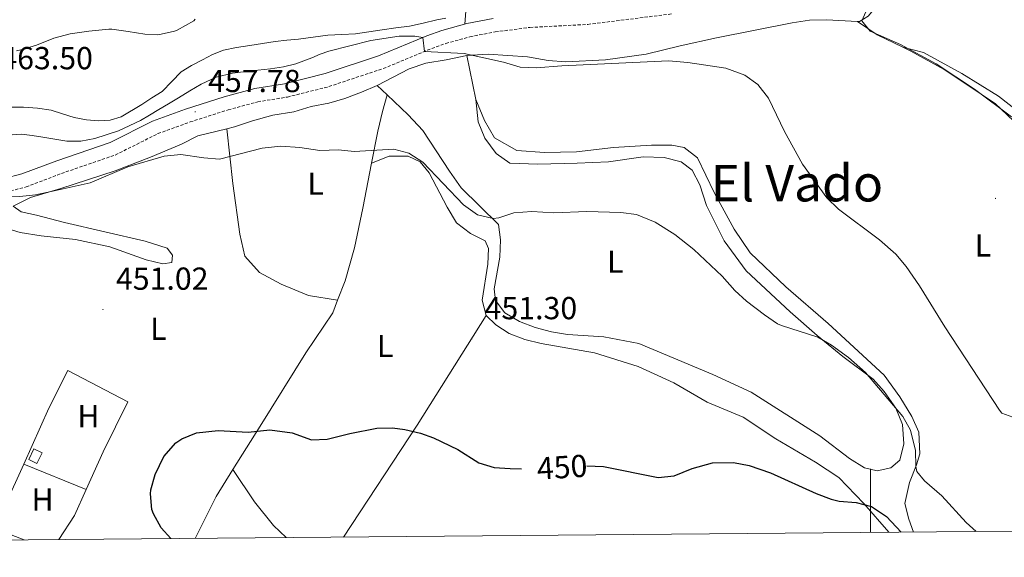
# Model space of a CAD drawing. Units: metres. Extents: x 558955 to 563436, y 4712095 to 4715104.
# Drawn here: x 561232 to 561542, y 4712504 to 4712673 of the extents above; entities that cross this region are included whole.
import ezdxf
from ezdxf.enums import TextEntityAlignment as Align

# ---------------------------------------------------------------- set-up
doc = ezdxf.new("R2010")
doc.units = ezdxf.units.M
doc.header["$MEASUREMENT"] = 0
doc.linetypes.add('TRAZOSX2', pattern=[1.5, 1, -0.5])
for name, color, linetype, lineweight in [('Carátula', 7, 'Continuous', 5), ('Level 15', 1, 'Continuous', 0), ('Level 21', 19, 'Continuous', 0), ('Level 36', 19, 'Continuous', 40), ('Level 37', 92, 'Continuous', 0), ('Level 4', 36, 'Continuous', 30), ('Level 41', 19, 'Continuous', 0), ('Level 45', 19, 'Continuous', 0), ('Level 5', 36, 'Continuous', 0), ('Level 52', 1, 'Continuous', 13), ('Level 61', 19, 'Continuous', 0), ('Level 63', 7, 'Continuous', 0), ('Level 7', 1, 'Continuous', 0)]:
    doc.layers.add(name, color=color, linetype=linetype, lineweight=lineweight)
doc.styles.add('Arial', font='ARIAL.TTF', dxfattribs={"height": 0.2})

# ---------------------------------------------------------------- blocks, each defined once
blk = doc.blocks.new('5PATER')
at = {"layer": 'Carátula', "linetype": 'Continuous', "lineweight": 5}
h = blk.add_hatch(color=250, dxfattribs=at)
edge = h.paths.add_edge_path()
edge.add_ellipse((0, 0), major_axis=(-1.33, -1.34), ratio=0.999422, start_angle=0, end_angle=360)

msp = doc.modelspace()

# ---------------------------------------------------------------- linework, layer by layer
at = {"layer": 'Level 15', "linetype": 'Continuous', "lineweight": 13}
msp.add_polyline3d([(561236.62, 4712537.66, 452.67), (561239.16, 4712536.43, 452.59), (561237.55, 4712533.1, 452.51), (561235, 4712534.33, 452.43), (561236.62, 4712537.66, 452.67)], dxfattribs=at)
at = {"layer": 'Level 21', "color": 19, "linetype": 'TRAZOSX2', "lineweight": 0}
msp.add_polyline3d([(561227.81, 4712618.53, 456.46), (561234.14, 4712620.15, 456.5), (561245.27, 4712624.37, 456.7), (561262.23, 4712630.2, 457.82), (561275.67, 4712636.93, 458.21), (561285.76, 4712640.6, 458.22), (561297.73, 4712644.4, 458.4), (561307.06, 4712646.96, 458.65), (561316.39, 4712648.44, 458.9), (561329.45, 4712651.72, 458.88), (561346.59, 4712657.42, 459.38), (561361.82, 4712663.75, 460.36), (561366.29, 4712665.32, 460.58), (561373.87, 4712667.42, 460.77), (561381.82, 4712668.96, 460.98), (561392.77, 4712670.37, 461.31), (561410.98, 4712671.33, 461.84), (561437.31, 4712674.62, 461.81)], dxfattribs=at)
at = {"layer": 'Level 21', "color": 19, "linetype": 'Continuous', "lineweight": 0}
msp.add_polyline3d([(561227.22, 4712622.78, 456.46), (561232.86, 4712624.22, 456.5), (561243.82, 4712628.38, 456.7), (561260.58, 4712634.14, 457.82), (561273.98, 4712640.86, 458.21), (561284.38, 4712644.64, 458.22), (561296.52, 4712648.5, 458.4), (561306.16, 4712651.14, 458.65), (561315.54, 4712652.62, 458.9), (561328.26, 4712655.82, 458.88), (561345.1, 4712661.42, 459.38), (561360.3, 4712667.74, 460.36), (561365.01, 4712669.39, 460.58), (561372.89, 4712671.58, 460.77), (561381.14, 4712673.17, 460.98)], dxfattribs=at)
at = {"layer": 'Level 36', "color": 92, "linetype": 'Continuous', "lineweight": 0}
for points in [[(561642.37, 4712512.6, 450.87), (561641.17, 4712518.3, 450.92), (561636.9, 4712537.74, 451.88), (561630.58, 4712556.14, 451.86), (561624.98, 4712568.86, 452.68), (561619.5, 4712590.54, 453.48), (561613.18, 4712609.98, 454.16), (561606.7, 4712619.34, 454.38), (561601.82, 4712625.9, 454.92), (561592.5, 4712633.82, 456.28), (561584.66, 4712637.5, 456.3), (561579.02, 4712640.78, 456.7), (561569.06, 4712655.58, 456.98), (561556.06, 4712670.62, 457.52), (561535.36, 4712689.37, 459.76), (561532.7, 4712689.5, 459.6), (561525.46, 4712687.34, 460.02), (561512.34, 4712681.66, 460.84), (561506.42, 4712679.74, 461.28), (561502.7, 4712677.98, 461.48), (561499.22, 4712673.9, 461.5), (561496.54, 4712672.22, 461.34), (561495.9, 4712672.25, 461.33)], [(561372.71, 4712676.95, 462.27), (561372.49, 4712674.18, 461.51), (561372.28, 4712671.41, 460.75)], [(561366.31, 4712673.24, 461.75), (561363.44, 4712672.72, 461.77), (561359.16, 4712671.72, 461.78), (561354.86, 4712670.82, 461.8), (561350.55, 4712670.2, 461.9), (561346.24, 4712669.63, 462.02), (561342.06, 4712668.99, 462.04), (561337.88, 4712668.36, 461.98), (561333.5, 4712668.12, 461.79), (561329.12, 4712667.92, 461.61), (561324.53, 4712667.32, 461.57), (561319.95, 4712666.72, 461.64), (561316.26, 4712666.34, 461.76), (561312.59, 4712665.94, 461.91), (561308.59, 4712665.34, 462.16), (561304.6, 4712664.69, 462.38), (561300.41, 4712664, 462.48), (561296.24, 4712663.16, 462.52), (561292.87, 4712661.88, 462.52), (561289.64, 4712660.21, 462.52), (561286.25, 4712658.42, 462.51), (561282.99, 4712656.4, 462.5), (561279.98, 4712653.3, 462.45), (561276.96, 4712650.23, 462.39), (561273.78, 4712648.16, 462.38), (561270.57, 4712646.15, 462.38), (561264.11, 4712642.26, 462.44), (561260.63, 4712641.17, 462.41), (561257.07, 4712641.01, 462.34), (561253.16, 4712641.32, 462.25), (561249.26, 4712642.04, 462.15), (561245.65, 4712643.21, 462.04), (561242.04, 4712644.28, 461.94), (561237.7, 4712644.92, 461.88), (561233.34, 4712645.22, 461.83), (561228.1, 4712645.29, 461.75)], [(561372.86, 4712661.58, 459.6), (561379.58, 4712661.98, 459.74), (561392.02, 4712661.1, 460.24), (561398.54, 4712659.98, 460.58), (561404.02, 4712659.58, 460.68), (561416.58, 4712660.14, 460.64), (561429.38, 4712661.9, 460.72), (561440.02, 4712664.62, 460.9), (561451.46, 4712667.1, 460.88), (561475.34, 4712671.82, 461.24), (561480.78, 4712672.62, 461.28), (561486.1, 4712672.78, 461.26), (561495.9, 4712672.25, 461.33)], [(561495.9, 4712672.25, 461.33), (561502.1, 4712668.06, 461.19), (561510.13, 4712664.12, 461.2)], [(561592.43, 4712512.16, 453.76), (561592.17, 4712513.1, 453.79), (561584.22, 4712535.34, 454.19), (561579.62, 4712552.06, 454.97), (561571.78, 4712578.94, 456.55), (561568.66, 4712596.78, 457.31), (561566.58, 4712609.82, 457.43), (561563.9, 4712622.22, 458.05), (561558.42, 4712632.94, 458.03), (561547.9, 4712642.78, 458.87), (561540.26, 4712648.7, 459.17), (561528.7, 4712655.82, 459.07), (561516.66, 4712662.46, 459.23), (561510.13, 4712664.12, 459.39)], [(561510.13, 4712664.12, 461.2), (561512.7, 4712662.86, 461.21), (561523.1, 4712657.1, 461.05), (561539.22, 4712646.38, 460.77), (561554.5, 4712631.98, 461.49), (561559.18, 4712625.1, 461.43), (561562.94, 4712613.82, 461.19), (561570.22, 4712569.42, 459.41), (561574.14, 4712552.7, 459.03), (561586.6, 4712512.11, 457.55)], [(561344.62, 4712652.06, 457.82), (561354.7, 4712657.34, 458.82), (561360.02, 4712659.1, 459.02), (561366.38, 4712660.22, 459.5), (561372.86, 4712661.58, 459.6)], [(561375.7, 4712647.66, 458.73), (561372.86, 4712661.58, 459.6)], [(561297.34, 4712638.44, 456.08), (561299.7, 4712639.02, 456.16), (561305.38, 4712640.94, 456.4), (561311.86, 4712642.7, 456.4), (561318.42, 4712643.82, 456.4), (561323.9, 4712645.5, 456.64), (561329.46, 4712646.54, 456.62), (561334.5, 4712647.98, 456.68), (561339.78, 4712649.98, 456.7), (561344.62, 4712652.06, 457.82)], [(561347.82, 4712649.1, 457.39), (561344.62, 4712652.06, 457.82)], [(561347.82, 4712649.1, 457.39), (561346.34, 4712643.9, 456.45), (561344.86, 4712637.66, 455.95), (561342.91, 4712627.62, 455.17)], [(561375.7, 4712647.66, 458.73), (561376.42, 4712640.62, 457.49), (561378.58, 4712635.5, 456.93), (561382.14, 4712630.7, 456.73), (561386.42, 4712627.66, 456.55), (561395.26, 4712627.34, 456.47), (561407.58, 4712627.66, 456.31), (561417.5, 4712628.06, 456.33), (561428.38, 4712629.66, 456.57), (561434.98, 4712629.42, 456.53), (561440.38, 4712628.06, 456.53), (561443.82, 4712625.42, 456.41), (561446.22, 4712620.78, 456.31), (561448.38, 4712614.3, 456.29), (561453.9, 4712603.18, 456.11), (561460.78, 4712593.74, 456.11), (561474.66, 4712580.86, 456.17), (561483.18, 4712573.34, 455.87), (561491.26, 4712566.7, 455.41), (561500.78, 4712559.66, 455.07), (561504.3, 4712555.74, 454.99), (561507.94, 4712550.46, 454.81), (561510.02, 4712545.34, 454.53), (561510.46, 4712539.26, 454.35), (561509.18, 4712534.14, 454.07), (561506.34, 4712531.66, 453.75), (561502.06, 4712530.78, 453.35), (561498.02, 4712531.74, 453.23), (561493.38, 4712534.62, 452.91), (561484.02, 4712541.74, 452.63), (561462.42, 4712555.5, 452.83), (561450.34, 4712561.1, 452.85), (561426.98, 4712570.86, 452.97), (561415.98, 4712572.94, 453.13), (561404.62, 4712573.66, 453.21), (561399.58, 4712574.54, 453.37), (561394.38, 4712575.9, 453.25), (561389.42, 4712577.74, 452.97), (561384.82, 4712580.46, 452.61), (561381.9, 4712584.38, 452.27), (561381.54, 4712588.06, 452.27), (561383.3, 4712598.06, 452.57), (561383.46, 4712603.5, 453.23), (561382.86, 4712608.3, 453.63), (561371.06, 4712619.9, 456.67), (561367.42, 4712625.1, 457.15), (561359.02, 4712637.9, 457.35), (561354.38, 4712642.86, 457.19), (561347.82, 4712649.1, 457.39)], [(561513.53, 4712511.46, 453.3), (561512.01, 4712515.5, 453.39), (561510.77, 4712520.46, 453.91), (561512.26, 4712527.1, 454.51), (561514.46, 4712532.62, 455.25), (561515.46, 4712536.06, 455.65), (561515.14, 4712542.94, 456.83), (561512.94, 4712547.82, 457.83), (561509.14, 4712554.06, 458.61), (561504.26, 4712560.86, 458.11), (561486.58, 4712577.1, 457.49), (561473.3, 4712588.7, 457.75), (561462.1, 4712599.42, 458.25), (561457.02, 4712606.86, 458.23), (561450.74, 4712618.38, 457.97), (561445.5, 4712629.34, 457.93), (561441.26, 4712632.54, 457.99), (561437.38, 4712633.26, 457.97), (561431.02, 4712633.34, 457.77), (561419.06, 4712632.54, 458.37), (561407.46, 4712631.18, 458.47), (561397.38, 4712631.02, 458.27), (561388.58, 4712631.58, 458.15), (561381.58, 4712635.58, 458.41), (561378.42, 4712641.02, 458.45), (561375.7, 4712647.66, 458.73)], [(561226.1, 4712607.66, 452.94), (561232.3, 4712605.82, 452.9), (561238.86, 4712604.78, 452.82), (561249.7, 4712603.58, 452.82), (561260.54, 4712601.26, 452.5), (561271.94, 4712597.18, 452.18), (561277.22, 4712595.9, 452.04), (561280.02, 4712596.3, 451.98), (561280.26, 4712598.62, 452.08), (561278.54, 4712600.86, 452.56), (561271.62, 4712603.02, 453.14), (561246.26, 4712608.94, 454.14), (561237.38, 4712611.26, 455.1), (561232.58, 4712612.3, 454.8), (561230.06, 4712614.14, 454.52), (561235.5, 4712616.78, 454.88), (561245.1, 4712619.66, 454.94), (561262.14, 4712625.18, 455.78), (561273.3, 4712629.5, 455.74), (561283.06, 4712633.66, 455.68), (561288.26, 4712636.22, 455.76), (561297.34, 4712638.44, 456.08)], [(561297.34, 4712638.44, 456.08), (561299.18, 4712621.26, 454.98), (561301.46, 4712605.26, 453.88), (561303.02, 4712598.38, 453.6), (561307.62, 4712593.18, 453.34), (561314.42, 4712589.58, 453.22), (561323.02, 4712585.98, 453.14), (561332.21, 4712584.53, 451.98)], [(561342.91, 4712627.62, 455.17), (561348.42, 4712629.82, 455.27), (561354.42, 4712629.82, 454.99), (561358.18, 4712628.06, 454.69), (561361.02, 4712624.62, 454.53), (561366.74, 4712613.82, 454.21), (561369.62, 4712608.86, 453.57), (561374.02, 4712605.5, 453.33), (561378.7, 4712603.18, 453.13), (561379.74, 4712600.78, 453.03), (561379.54, 4712595.82, 452.89), (561377.7, 4712584.46, 452.29), (561379.02, 4712579.66, 451.97)], [(561342.91, 4712627.62, 455.17), (561340.18, 4712613.5, 454.07), (561337.54, 4712600.94, 453.35), (561334.54, 4712590.62, 452.51), (561332.21, 4712584.53, 451.98)], [(561332.21, 4712584.53, 451.98), (561330.66, 4712580.46, 451.63), (561322.22, 4712567.9, 450.45), (561307.82, 4712544.86, 449.69), (561299.26, 4712531.12, 449.78)], [(561379.02, 4712579.66, 451.97), (561357.22, 4712545.18, 449.89), (561334.06, 4712509.89, 450.04)], [(561379.02, 4712579.66, 451.97), (561382.02, 4712576.7, 451.75), (561386.22, 4712573.98, 451.55), (561391.18, 4712572.06, 451.29), (561396.3, 4712570.86, 451.21), (561413.1, 4712567.9, 451.27), (561426.86, 4712563.58, 451.55), (561438.02, 4712558.46, 451.55), (561448.5, 4712552.38, 451.37), (561459.82, 4712547.66, 451.03), (561470.18, 4712540.86, 450.85), (561482.62, 4712533.5, 451.03), (561489.98, 4712528.7, 450.81), (561497.89, 4712520.46, 450.61), (561505.68, 4712511.4, 450.49)], [(561233.41, 4712532.86, 451.04), (561241.34, 4712550.46, 450.86), (561247.3, 4712562.3, 450.94), (561266.18, 4712552.46, 450.9), (561258.46, 4712536.7, 450.64), (561253.1, 4712524.86, 450.46)], [(561223.94, 4712512.74, 451.27), (561227.61, 4712519.98, 451.18), (561233.41, 4712532.86, 451.04)], [(561233.41, 4712532.86, 451.04), (561253.1, 4712524.86, 450.46)], [(561299.26, 4712531.12, 449.78), (561294.02, 4712522.7, 449.83), (561287.42, 4712509.48, 449.84)], [(561299.26, 4712531.12, 449.78), (561306.01, 4712521.02, 449.84), (561312.05, 4712513.58, 449.78), (561316.03, 4712509.73, 449.86)], [(561253.1, 4712524.86, 450.46), (561249.41, 4712516.7, 450.34), (561244.46, 4712509.1, 450.62)], [(561223.94, 4712512.74, 451.27), (561233.53, 4712509, 450.99)]]:
    msp.add_polyline3d(points, dxfattribs=at)
at = {"layer": 'Level 4', "color": 36, "linetype": 'Continuous', "lineweight": 30}
for points in [[(561279.67, 4712509.41, 450.01), (561276.65, 4712512.78, 450.01), (561274.23, 4712517.16, 450.01), (561273.77, 4712518.54, 450.01), (561273.29, 4712523.55, 450.01), (561273.46, 4712524.78, 450.01), (561274.75, 4712529.59, 450.01), (561277.51, 4712535.21, 450.01), (561281.32, 4712539.6, 450.01), (561283.14, 4712540.86, 450.01), (561287.81, 4712542.72, 450.01), (561294.57, 4712543.41, 450.01), (561304.06, 4712542.94, 450.01), (561310.9, 4712543.66, 450.01), (561317.86, 4712542.7, 450.01), (561323.98, 4712540.54, 450.01), (561328.97, 4712540.69, 450.01), (561336.1, 4712542.54, 450.01), (561344.54, 4712544.14, 450.01), (561349.53, 4712544.25, 450.01), (561353.42, 4712543.74, 450.01), (561358.29, 4712542.62, 450.01), (561362.42, 4712541.18, 450.01), (561370.06, 4712537.5, 450.01), (561376.62, 4712533.26, 450.01), (561381.49, 4712531.8, 450.01), (561386.48, 4712531.44, 450.01), (561390.14, 4712531.42, 450.01)], [(561410.69, 4712532.28, 450.01), (561415.92, 4712532.14, 450.01), (561433.14, 4712528.62, 450.01), (561438.1, 4712529.21, 450.01), (561443.82, 4712531.5, 450.01), (561450.22, 4712533.26, 450.01), (561456.86, 4712533.34, 450.01), (561461.77, 4712532.42, 450.01), (561468.48, 4712530.1, 450.01), (561482.86, 4712523.58, 450.01), (561487.55, 4712521.85, 450.01), (561490.09, 4712521.18, 450.01), (561495.41, 4712520.78, 450.01), (561500.25, 4712519.54, 450.01), (561504.96, 4712516.39, 450.01), (561509.58, 4712511.43, 450.01)]]:
    msp.add_polyline3d(points, dxfattribs=at)
at = {"layer": 'Level 5', "color": 36, "linetype": 'Continuous', "lineweight": 0}
for points in [[(561556.7, 4712693.1, 460.01), (561540.33, 4712696.24, 460.01), (561535.7, 4712694.14, 460.01), (561531.78, 4712690.78, 460.01), (561526.1, 4712688.54, 460.01), (561521.62, 4712685.82, 460.01), (561506.7, 4712679.82, 460.01), (561501.9, 4712677.5, 460.01), (561498.5, 4712675.26, 460.01), (561497.18, 4712672.46, 460.01), (561499.82, 4712669.18, 460.01), (561509.38, 4712665.02, 460.01), (561520.66, 4712658.86, 460.01), (561532.66, 4712650.94, 460.01), (561544.34, 4712642.22, 460.01)], [(561231.16, 4712663.01, 465.01), (561232.53, 4712663.27, 465.01), (561237.4, 4712664.82, 465.01), (561242.88, 4712667, 465.01), (561248.04, 4712668.32, 465.01), (561253.89, 4712669.24, 465.01), (561260.16, 4712669.81, 465.01), (561261.17, 4712669.78, 465.01), (561266.23, 4712669.14, 465.01), (561271.52, 4712668.21, 465.01), (561275.38, 4712668.08, 465.01), (561276.63, 4712668.2, 465.01), (561280.9, 4712669.19, 465.01), (561281.72, 4712669.56, 465.01), (561286.9, 4712672.5, 465.01), (561287.41, 4712672.98, 465.01)], [(561545.94, 4712547.26, 460.01), (561541.34, 4712548.86, 460.01), (561540.58, 4712549.85, 460.01), (561523.36, 4712576.07, 460.01), (561515.39, 4712588.96, 460.01), (561511.16, 4712595.08, 460.01), (561507.98, 4712598.94, 460.01), (561502.82, 4712603.5, 460.01), (561489.92, 4712613.17, 460.01), (561486.19, 4712616.75, 460.01), (561478.56, 4712627.33, 460.01), (561472.9, 4712637.58, 460.01), (561467.86, 4712648.06, 460.01), (561464.48, 4712652.44, 460.01), (561460.42, 4712655.34, 460.01), (561454.46, 4712657.52, 460.01), (561442.42, 4712659.34, 460.01), (561436.38, 4712659.82, 460.01), (561402.78, 4712658.3, 460.01), (561394.7, 4712657.64, 460.01), (561389.7, 4712657.82, 460.01), (561384.38, 4712659.42, 460.01), (561372.06, 4712662.14, 460.01), (561359.59, 4712662.83, 460.01), (561359, 4712667.2, 460.01), (561356.54, 4712667.61, 460.01), (561351.54, 4712667.58, 460.01), (561342.66, 4712666.3, 460.01), (561336.04, 4712664.59, 460.01), (561329.43, 4712662.88, 460.01), (561326.72, 4712661.92, 460.01), (561324.07, 4712660.8, 460.01), (561321.57, 4712659.84, 460.01), (561319.06, 4712658.92, 460.01), (561315.13, 4712657.97, 460.01), (561311.12, 4712657.38, 460.01)], [(561311.12, 4712657.38, 460.01), (561305.11, 4712656.7, 460.01), (561299.09, 4712655.96, 460.01), (561294, 4712654.67, 460.01), (561289.25, 4712652.52, 460.01), (561285.66, 4712650.37, 460.01), (561282.08, 4712648.21, 460.01), (561279, 4712646.36, 460.01), (561275.92, 4712644.5, 460.01), (561273.04, 4712642.79, 460.01), (561270.13, 4712641.09, 460.01), (561263.21, 4712637.81, 460.01), (561255.83, 4712635.41, 460.01), (561251.41, 4712634.53, 460.01), (561246.99, 4712634.56, 460.01), (561243.2, 4712635.17, 460.01), (561239.39, 4712635.8, 460.01), (561236.03, 4712636.3, 460.01), (561232.66, 4712636.74, 460.01), (561228.32, 4712636.44, 460.01)], [(561533.25, 4712511.64, 455.01), (561530.05, 4712514.46, 455.01), (561522.46, 4712522.86, 455.01), (561516.98, 4712527.58, 455.01), (561514.54, 4712530.54, 455.01), (561514.18, 4712532.08, 455.01), (561514.14, 4712537.1, 455.01), (561512.57, 4712543.53, 455.01), (561510.14, 4712547.9, 455.01), (561498.41, 4712561.75, 455.01), (561493.05, 4712566.39, 455.01), (561487.7, 4712570.3, 455.01), (561483.42, 4712572.86, 455.01), (561471.94, 4712576.46, 455.01), (561470.66, 4712577.03, 455.01), (561466.54, 4712579.9, 455.01), (561460.93, 4712584.14, 455.01), (561457.3, 4712587.58, 455.01), (561453.31, 4712592, 455.01), (561444.38, 4712600.46, 455.01), (561438.38, 4712605.13, 455.01), (561432.17, 4712609.1, 455.01), (561426.32, 4712611.46, 455.01), (561421.38, 4712612.14, 455.01), (561410.62, 4712612.38, 455.01), (561400.28, 4712611.98, 455.01), (561393.33, 4712612.42, 455.01), (561387.7, 4712612.04, 455.01), (561382.98, 4712610.38, 455.01), (561381.22, 4712610.25, 455.01), (561376.26, 4712611.34, 455.01), (561371.82, 4712614.46, 455.01), (561359.02, 4712627.98, 455.01), (561354.68, 4712630.75, 455.01), (561349.86, 4712632.06, 455.01), (561337.43, 4712631.28, 455.01), (561332.46, 4712631.82, 455.01), (561326.62, 4712631.66, 455.01), (561320.32, 4712632.55, 455.01), (561314.36, 4712632.96, 455.01), (561308.47, 4712632.36, 455.01), (561295.06, 4712628.88, 455.01), (561290.06, 4712629.26, 455.01), (561282.86, 4712630.38, 455.01), (561277.66, 4712629.82, 455.01), (561266.18, 4712626.46, 455.01), (561254.27, 4712621.48, 455.01), (561242.07, 4712618.67, 455.01), (561237.11, 4712617.65, 455.01), (561232.14, 4712617.1, 455.01), (561218.12, 4712616.87, 455.01)]]:
    msp.add_polyline3d(points, dxfattribs=at)
at = {"layer": 'Level 52', "color": 1, "linetype": 'Continuous', "lineweight": 13}
msp.add_polyline3d([(561236.62, 4712537.66, 452.67), (561239.16, 4712536.43, 452.59), (561237.55, 4712533.1, 452.51), (561235, 4712534.33, 452.43), (561236.62, 4712537.66, 452.67)], close=True, dxfattribs=at)
at = {"layer": 'Level 61', "color": 19, "linetype": 'Continuous', "lineweight": 0}
msp.add_polyline3d([(559852.28, 4712496.85, 0.01), (559832.39, 4714810.12, 0.01), (563251.55, 4714840.18, 0.01), (563272.57, 4712526.95, 0.01), (559852.28, 4712496.85, 0.01)], close=True, dxfattribs=at)
at = {"layer": 'Level 63', "linetype": 'Continuous', "lineweight": 0}
msp.add_polyline3d([(561500, 4712511.35, 0.01), (561500, 4712531.35, 0.01)], dxfattribs=at)

# ---------------------------------------------------------------- block references
at = {"layer": 'Level 7', "color": 19, "linetype": 'Continuous', "lineweight": 0, "xscale": 0.09999983015004542, "yscale": 0.09999983015004542}
for p in [(561287.38, 4712643.82, 457.79), (561539.3, 4712616.54, 462.15), (561258.34, 4712581.58, 451.03), (561374.42, 4712572.3, 451.31)]:
    msp.add_blockref('5PATER', p, dxfattribs=at)

# ---------------------------------------------------------------- texts
at = {"layer": 'Level 37', "color": 92, "linetype": 'Continuous', "lineweight": 0, "style": 'Arial'}
for s, p in [('L', (561325.3, 4712621.17, 454.48)), ('L', (561535.34, 4712601.73, 461.68)), ('L', (561419.6, 4712596.61, 454.27)), ('L', (561275.82, 4712575.49, 451.39)), ('L', (561347.18, 4712570.05, 451.19)), ('H', (561253.75, 4712547.97, 450.48)), ('H', (561239.34, 4712521.7, 450.44))]:
    msp.add_text(s, height=7, dxfattribs=at).set_placement(p, align=Align.MIDDLE_CENTER)
at = {"layer": 'Level 41', "color": 19, "linetype": 'Continuous', "lineweight": 0, "style": 'Arial'}
for s, p in [('463.50', (561226.03, 4712655.01, 463.51)), ('457.78', (561291.43, 4712647.82, 457.79)), ('451.02', (561262.42, 4712585.58, 451.03)), ('451.30', (561378.47, 4712576.3, 451.31))]:
    msp.add_text(s, height=7, dxfattribs=at).set_placement(p, align=Align.BOTTOM_LEFT)
at = {"layer": 'Level 41', "color": 39, "linetype": 'Continuous', "lineweight": 0, "style": 'Arial'}
msp.add_text('450', height=7, rotation=3.7195, dxfattribs=at).set_placement((561402.88, 4712531.93, 450.01), align=Align.MIDDLE_CENTER)
at = {"layer": 'Level 45', "color": 19, "linetype": 'Continuous', "lineweight": 0, "style": 'Arial'}
msp.add_text('El Vado', height=11.5, dxfattribs=at).set_placement((561476.79, 4712621.33, 458.51), align=Align.MIDDLE_CENTER)

doc.saveas('drawing.dxf')
